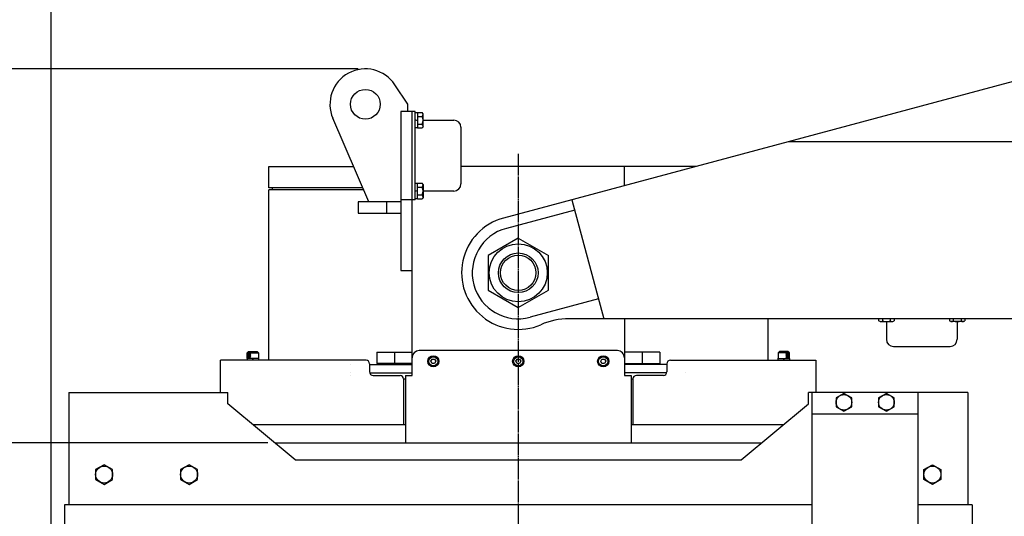
# Model space of a CAD drawing. Extents: x 52 to 8332, y 198 to 5718.
# Drawn here: x 1821 to 3212, y 2374 to 3076 of the extents above; entities that cross this region are included whole.
import ezdxf
from ezdxf.enums import TextEntityAlignment as Align

# ---------------------------------------------------------------- set-up
doc = ezdxf.new("R2010")
doc.units = 0
doc.header["$MEASUREMENT"] = 0
doc.linetypes.add('EXLTYPE3', pattern=[33, 30, -1, 1, -1])
doc.layers.get('0').update_dxf_attribs({"linetype": 'CONTINUOUS'})
doc.layers.add('_________________________1', color=7, linetype='CONTINUOUS')
doc.styles.add('EXCADDIM1', font='monotxt', dxfattribs={"width": 0.84, "bigfont": 'extfont'})
doc.styles.add('EXCADDIM2', font='monotxt', dxfattribs={"width": 0.74, "bigfont": 'extfont'})
doc.styles.add('EXCADSTD', font='monotxt', dxfattribs={"bigfont": 'extfont'})
doc.styles.get("Standard").update_dxf_attribs({"font": 'monotxt', "bigfont": 'extfont'})
doc.dimstyles.get("Standard").update_dxf_attribs({"dimtxt": 0.18, "dimasz": 0.18, "dimexe": 0.18, "dimexo": 0.0625, "dimgap": 0.09, "dimtad": 0, "dimtih": 1, "dimtoh": 1, "dimdec": 4, "dimzin": 0, "dimtxsty": 'STANDARD', "dimcen": 0.09, "dimazin": 3, "dimtfac": 1, "dimtdec": 4, "dimtmove": 0, "dimatfit": 3, "dimtolj": 1, "dimtzin": 0})

# ---------------------------------------------------------------- blocks, each defined once
blk = doc.blocks.new('*D')
at = {"layer": '_________________________1', "color": 1, "linetype": 'CONTINUOUS'}
for p, q in [((1865.2, 4525.5), (1865.2, 5088.4)), ((2525.2, 4915), (2525.2, 5088.4)), ((4263.2, 4544.4), (4263.2, 5088.4)), ((4368.2, 4510.5), (4368.2, 5088.4)), ((1905.2, 5075.1), (1865.2, 5068.4)), ((1865.2, 5068.4), (2525.2, 5068.4)), ((1865.2, 5068.4), (1905.2, 5061.7)), ((2525.2, 5068.4), (2485.2, 5075.1)), ((2485.2, 5061.7), (2525.2, 5068.4)), ((2565.2, 5075.1), (2525.2, 5068.4)), ((4263.2, 5068.4), (2525.2, 5068.4)), ((2525.2, 5068.4), (2565.2, 5061.7)), ((4263.2, 5068.4), (4223.2, 5075.1)), ((4223.2, 5061.7), (4263.2, 5068.4)), ((4303.2, 5075.1), (4263.2, 5068.4)), ((4368.2, 5068.4), (4263.2, 5068.4)), ((4263.2, 5068.4), (4303.2, 5061.7)), ((4368.2, 5068.4), (4328.2, 5075.1)), ((4328.2, 5061.7), (4368.2, 5068.4)), ((2349.2, 4900.5), (1484.8, 4900.5)), ((1504.8, 4900.5), (1498.1, 4860.5)), ((1504.8, 4900.5), (1504.8, 3671)), ((1511.5, 4860.5), (1504.8, 4900.5)), ((1912.2, 4839), (1639.6, 4839)), ((1659.6, 4839), (1652.9, 4799)), ((1659.6, 4839), (1659.6, 3877)), ((1666.3, 4799), (1659.6, 4839)), ((4333.2, 4424.5), (4584.8, 4424.5)), ((4564.8, 4424.5), (4558.1, 4384.5)), ((4564.8, 4424.5), (4564.8, 4291.5)), ((4571.5, 4384.5), (4564.8, 4424.5)), ((4558.1, 4331.5), (4564.8, 4291.5)), ((4564.8, 4291.5), (4571.5, 4331.5)), ((4333.2, 4291.5), (4584.8, 4291.5)), ((1652.9, 3917), (1659.6, 3877)), ((1659.6, 3877), (1666.3, 3917)), ((1912.2, 3877), (1639.6, 3877)), ((1659.6, 3877), (1652.9, 3837)), ((1659.6, 3671), (1659.6, 3877)), ((1666.3, 3837), (1659.6, 3877)), ((1498.1, 3711), (1504.8, 3671)), ((1504.8, 3671), (1511.5, 3711)), ((1652.9, 3711), (1659.6, 3671)), ((1659.6, 3671), (1666.3, 3711)), ((2930.2, 3671), (1484.8, 3671)), ((1865.2, 2356.9), (1865.2, 3157.4)), ((4368.2, 2856), (4368.2, 3157.4)), ((1905.2, 3144.1), (1865.2, 3137.4)), ((4368.2, 3137.4), (4328.2, 3144.1)), ((1865.2, 3137.4), (4368.2, 3137.4)), ((1865.2, 3137.4), (1905.2, 3130.7)), ((4328.2, 3130.7), (4368.2, 3137.4)), ((2299.2, 3006), (1484.8, 3006)), ((1504.8, 3006), (1498.1, 2966)), ((1504.8, 1153), (1504.8, 3006)), ((1511.5, 2966), (1504.8, 3006)), ((1659.6, 3006), (1652.9, 2966)), ((1659.6, 3006), (1659.6, 2478)), ((1666.3, 2966), (1659.6, 3006)), ((4339.4, 2846), (4584.8, 2846)), ((4564.8, 2846), (4558.1, 2806)), ((4564.8, 2846), (4564.8, 2228)), ((4571.5, 2806), (4564.8, 2846)), ((4263.2, 2769.8), (4263.2, 1576.6)), ((1652.9, 2518), (1659.6, 2478)), ((1659.6, 2478), (1666.3, 2518)), ((2171.3, 2478), (1639.6, 2478)), ((1659.6, 2478), (1652.9, 2438)), ((1659.6, 2478), (1659.6, 1933)), ((1666.3, 2438), (1659.6, 2478)), ((4558.1, 2268), (4564.8, 2228)), ((4564.8, 2228), (4571.5, 2268)), ((3785.9, 2228), (4584.8, 2228)), ((3675.2, 2117.3), (3675.2, 1576.6)), ((1652.9, 1973), (1659.6, 1933)), ((1659.6, 1933), (1666.3, 1973)), ((2165.2, 1933), (1639.6, 1933)), ((1659.6, 1933), (1652.9, 1893)), ((1659.6, 1933), (1659.6, 1153)), ((1666.3, 1893), (1659.6, 1933)), ((3122.2, 1618), (3122.2, 757.6)), ((2565.2, 1603.3), (2525.2, 1596.6)), ((3675.2, 1596.6), (3635.2, 1603.3)), ((3715.2, 1603.3), (3675.2, 1596.6)), ((4263.2, 1596.6), (4223.2, 1603.3)), ((3675.2, 1596.6), (2525.2, 1596.6)), ((2525.2, 1596.6), (2565.2, 1589.9)), ((3635.2, 1589.9), (3675.2, 1596.6)), ((4263.2, 1596.6), (3675.2, 1596.6)), ((3675.2, 1596.6), (3715.2, 1589.9)), ((4223.2, 1589.9), (4263.2, 1596.6)), ((5238.7, 1448), (5238.7, 813.4)), ((5938.7, 1448), (5938.7, 813.4)), ((2185.2, 1418.5), (2185.2, 757.6)), ((2520.2, 1257.8), (2520.2, 959.2)), ((2590.2, 1247.8), (2590.2, 959.2)), ((1498.1, 1193), (1504.8, 1153)), ((1504.8, 1153), (1511.5, 1193)), ((1652.9, 1193), (1659.6, 1153)), ((1659.6, 1153), (1666.3, 1193)), ((5487.7, 1162), (5487.7, 979)), ((5689.7, 1162), (5689.7, 979)), ((2265.2, 1153), (1484.8, 1153)), ((5527.7, 1005.7), (5487.7, 999)), ((5689.7, 999), (5649.7, 1005.7)), ((5487.7, 999), (5689.7, 999)), ((5487.7, 999), (5527.7, 992.3)), ((5649.7, 992.3), (5689.7, 999)), ((2225.2, 985.9), (2185.2, 979.2)), ((2185.2, 979.2), (2520.2, 979.2)), ((2185.2, 979.2), (2225.2, 972.5)), ((2450.2, 979.2), (2660.2, 979.2)), ((2520.2, 979.2), (2480.2, 985.9)), ((2520.2, 979.2), (2480.2, 985.9)), ((2480.2, 972.5), (2520.2, 979.2)), ((2480.2, 972.5), (2520.2, 979.2)), ((2630.2, 985.9), (2590.2, 979.2)), ((2630.2, 985.9), (2590.2, 979.2)), ((2590.2, 979.2), (2630.2, 972.5)), ((3122.2, 979.2), (2590.2, 979.2)), ((2590.2, 979.2), (2630.2, 972.5)), ((3122.2, 979.2), (3082.2, 985.9)), ((3082.2, 972.5), (3122.2, 979.2)), ((5278.7, 840.1), (5238.7, 833.4)), ((5938.7, 833.4), (5898.7, 840.1)), ((5238.7, 833.4), (5938.7, 833.4)), ((5238.7, 833.4), (5278.7, 826.7)), ((5898.7, 826.7), (5938.7, 833.4)), ((2225.2, 784.3), (2185.2, 777.6)), ((3122.2, 777.6), (3082.2, 784.3)), ((2185.2, 777.6), (3122.2, 777.6)), ((2185.2, 777.6), (2225.2, 770.9)), ((3082.2, 770.9), (3122.2, 777.6))]:
    blk.add_line(p, q, dxfattribs=at)
at = {"layer": '_________________________1', "color": 3, "linetype": 'CONTINUOUS', "style": 'EXCADSTD', "width": 0.84}
for s, p in [('660', (2195.2, 5078.4)), ('1738', (3394.2, 5078.4)), ('105', (4315.7, 5078.4)), ('2503', (3116.7, 3147.4)), ('1150', (3244.2, 1605.6)), ('588', (3969.2, 1606.6)), ('202', (5588.7, 1009)), ('335', (2352.7, 989.2)), ('532', (2856.2, 989.2)), ('70', (2562.4, 889.2)), ('700', (5588.7, 843.4)), ('937', (2653.7, 787.6))]:
    blk.add_text(s, height=72, dxfattribs=at).set_placement(p, align=Align.CENTER)
at = {"layer": '_________________________1', "color": 3, "linetype": 'CONTINUOUS', "style": 'EXCADSTD'}
for s, width, p in [('962', 0.84, (1649.6, 4358)), ('133', 0.735, (4554.8, 4358)), ('1230', 0.84, (1494.8, 4285.8)), ('206', 0.84, (1649.6, 3774)), ('528', 0.84, (1649.6, 2742)), ('618', 0.84, (4554.8, 2537)), ('545', 0.84, (1649.6, 2205.5)), ('1853', 0.84, (1494.8, 2079.5)), ('780', 0.84, (1649.6, 1543))]:
    blk.add_text(s, height=72, rotation=90, dxfattribs=dict(at, width=width)).set_placement(p, align=Align.CENTER)
blk = doc.blocks.new('_EX_NORM')
at = {"color": 0, "linetype": 'CONTINUOUS'}
for q in [(-1, 0.167), (-1, 0), (-1, -0.167)]:
    blk.add_line((0, 0), q, dxfattribs=at)

msp = doc.modelspace()

# ---------------------------------------------------------------- linework, layer by layer
at = {"layer": '_________________________1', "color": 7, "linetype": 'CONTINUOUS'}
for p, q in [((3311.3294, 3011.4646), (2504.4952, 2795.2742)), ((2369.199, 2956), (2350.8658, 2983.6386)), ((2369.1987, 2956.0002), (2369.199, 2956)), ((2369.199, 2946), (2369.199, 2956)), ((2314.199, 2818.0002), (2263.2778, 2936.2205)), ((2359.199, 2946), (2359.199, 2721.0002)), ((2379.699, 2946), (2359.199, 2946)), ((2375.199, 2573), (2375.199, 2946)), ((2379.699, 2821.0002), (2379.699, 2946)), ((2390.699, 2933.5002), (2434.199, 2933.5002)), ((2444.199, 2923.5002), (2444.199, 2843.5002)), ((3786.2007, 2903.0004), (2906.533, 2902.9998)), ((2172.699, 2868), (2292.6625, 2868)), ((2172.699, 2838), (2172.699, 2868)), ((2775.9109, 2868.0002), (2444.1985, 2868.0007)), ((2675.199, 2841.0144), (2675.199, 2868.0002)), ((2305.5844, 2838.0002), (2172.699, 2838)), ((2177.699, 2838), (2177.699, 2835)), ((2306.8767, 2835), (2172.699, 2835)), ((2172.699, 2594.4995), (2172.699, 2835)), ((2434.199, 2833.5002), (2390.699, 2833.5002)), ((2299.199, 2818.0002), (2299.199, 2802.0002)), ((2359.199, 2818.0002), (2299.199, 2818.0002)), ((2339.199, 2818.0002), (2339.199, 2802)), ((2379.699, 2821.0002), (2359.199, 2821.0002)), ((2601.0877, 2821.156), (2646.1451, 2652.9998)), ((2299.199, 2802.0002), (2359.199, 2802)), ((2604.97, 2806.667), (2508.3775, 2780.7852)), ((2525.2, 2767.075), (2482.7, 2742.5369)), ((2525.2, 2767.075), (2567.7, 2742.5369)), ((2482.7, 2742.5369), (2482.7, 2693.4622)), ((2567.7, 2693.4626), (2567.7, 2742.5369)), ((2359.199, 2721.0002), (2375.199, 2721.0002)), ((2482.7, 2693.4622), (2525.2002, 2668.9246)), ((2525.2, 2668.925), (2567.7, 2693.4626)), ((2638.6165, 2681.0964), (2542.024, 2655.2148)), ((3786.2007, 2653), (2597.1382, 2653)), ((2675.199, 2653.0002), (2675.199, 2572.9998)), ((2877.699, 2653.0002), (2877.699, 2594.4995)), ((3045.201, 2649.0002), (3045.201, 2623.9998)), ((3145.201, 2649.0002), (3145.201, 2623.9998)), ((2325.199, 2606.0002), (2325.199, 2590.0002)), ((2325.199, 2606.0002), (2375.199, 2606.0002)), ((2350.1985, 2606), (2350.1985, 2590)), ((2665.2004, 2607.9995), (2385.2001, 2607.9998)), ((2725.199, 2606.0002), (2675.199, 2606.0002)), ((2700.199, 2606), (2700.199, 2590)), ((2725.199, 2606.0002), (2725.199, 2590.0002)), ((3055.201, 2613.9998), (3135.201, 2613.9998)), ((2104.699, 2549), (2104.699, 2594.4998)), ((2310.1999, 2594.4998), (2104.699, 2594.4998)), ((2288.5105, 2588.5005), (2288.5098, 2588.5005)), ((2315.1999, 2589.5), (2315.1999, 2577.9995)), ((2315.1999, 2588.5004), (2375.199, 2588.5002)), ((2375.1985, 2590.0002), (2325.199, 2590.0002)), ((2675.199, 2590.0002), (2725.199, 2590.0002)), ((2735.2001, 2588.5002), (2675.199, 2588.5002)), ((2735.2001, 2589.5), (2735.2001, 2577.9995)), ((2740.2001, 2594.4998), (2798.1922, 2594.4998)), ((2798.1922, 2594.4998), (2945.699, 2594.4998)), ((2945.699, 2594.4998), (2945.699, 2549)), ((2288.5105, 2576.5005), (2288.5104, 2576.5005)), ((2288.5105, 2573.0002), (2288.5104, 2573.0002)), ((2315.4299, 2576.5005), (2375.199, 2576.5005)), ((2320.1999, 2572.9995), (2358.2, 2572.9995)), ((2365.7001, 2573.0002), (2365.7001, 2477.9995)), ((2365.7001, 2573.0002), (2375.199, 2573.0002)), ((2734.9701, 2576.5003), (2675.199, 2576.5005)), ((2675.199, 2573), (2684.7004, 2573)), ((2684.7004, 2573), (2684.7004, 2477.9995)), ((2730.2001, 2572.9995), (2692.2, 2572.9995)), ((2761.8875, 2576.5002), (2761.8877, 2576.5002)), ((2363.2, 2568.0002), (2365.7001, 2568.0002)), ((2363.2, 2567.9995), (2363.2, 2503)), ((2684.7004, 2568), (2687.2, 2568)), ((2687.2, 2567.9995), (2687.2, 2503)), ((1890.2, 2549), (1890.2, 2390)), ((1890.2, 2549), (2115.2, 2549)), ((2115.2, 2533), (2115.2, 2549)), ((2935.2, 2533), (2935.2, 2549)), ((3160.2, 2549), (2935.2, 2549)), ((2940.2, 2298), (2940.2, 2549)), ((3090.2, 2298), (3090.2, 2549)), ((3160.2, 2549), (3160.2, 2390)), ((2210.2, 2454), (2115.2, 2533)), ((2840.2, 2454), (2935.2, 2533)), ((2940.2, 2518.7), (3090.2, 2518.7)), ((2365.7001, 2503), (2151.2759, 2503)), ((2288.5096, 2503.0002), (2288.5096, 2503)), ((2899.1241, 2503), (2684.7004, 2503)), ((2766.388, 2502.9988), (2766.388, 2503)), ((2181.3392, 2478), (2869.0608, 2478)), ((2687.2, 2478), (2687.2, 2477.9995)), ((2210.2, 2454), (2840.2, 2454)), ((1884.2, 2390), (1884.2, 2358)), ((2940.2, 2390), (1884.2, 2390)), ((3166.2, 2390), (3090.2, 2390)), ((3166.2, 2390), (3166.2, 2358))]:
    msp.add_line(p, q, dxfattribs=at)
at = {"layer": '_________________________1', "color": 3, "linetype": 'CONTINUOUS'}
for p, q in [((2379.699, 2944.2505), (2382.699, 2944.2505)), ((2382.699, 2944.4702), (2389.5613, 2944.4702)), ((2382.699, 2944.4702), (2382.699, 2922.531)), ((2382.699, 2944.2505), (2382.699, 2922.7507)), ((2382.699, 2938.9854), (2389.5613, 2938.9854)), ((2390.699, 2942.5005), (2389.5613, 2944.4702)), ((2390.699, 2924.5007), (2390.699, 2942.5005)), ((2382.699, 2932.6692), (2379.699, 2934.2195)), ((2382.699, 2922.7507), (2379.699, 2922.7507)), ((2382.699, 2928.0159), (2389.5613, 2928.0159)), ((2382.699, 2922.531), (2389.5613, 2922.531)), ((2390.699, 2924.5007), (2389.5613, 2922.5308)), ((2382.699, 2844.2502), (2379.699, 2844.2502)), ((2382.699, 2844.47), (2389.5613, 2844.47)), ((2382.699, 2822.5305), (2382.699, 2844.47)), ((2382.699, 2822.7502), (2382.699, 2844.2502)), ((2382.699, 2838.9849), (2389.5613, 2838.9849)), ((2390.699, 2842.5002), (2389.5613, 2844.47)), ((2390.699, 2842.5002), (2390.699, 2824.5002)), ((2382.699, 2834.3315), (2379.699, 2832.781)), ((2382.699, 2828.0154), (2389.5613, 2828.0154)), ((2390.699, 2824.5002), (2389.5613, 2822.5305)), ((2379.699, 2822.7502), (2382.699, 2822.7502)), ((2382.699, 2822.5305), (2389.5613, 2822.5305)), ((3034.2312, 2653.0002), (3034.2312, 2650.1375)), ((3036.201, 2649.0002), (3034.2312, 2650.1375)), ((3036.201, 2649.0002), (3054.201, 2649.0002)), ((3039.7161, 2653.0002), (3039.7161, 2650.136)), ((3050.6856, 2653.0005), (3050.6858, 2650.1375)), ((3054.201, 2649.0002), (3056.1707, 2650.1375)), ((3056.1707, 2653.0005), (3056.1707, 2650.1375)), ((3134.2312, 2653.0005), (3134.2312, 2650.1375)), ((3136.201, 2649.0002), (3134.2312, 2650.1375)), ((3154.201, 2649.0002), (3136.201, 2649.0002)), ((3139.7161, 2653.0005), (3139.7161, 2650.1375)), ((3150.6858, 2653.0002), (3150.6858, 2650.136)), ((3154.201, 2649.0002), (3156.1707, 2650.1375)), ((3156.1705, 2653.0002), (3156.1707, 2650.1375)), ((2142.199, 2604.9993), (2144.199, 2606.9993)), ((2142.199, 2596.9993), (2142.199, 2604.9993)), ((2144.199, 2606.9993), (2156.199, 2606.9993)), ((2158.199, 2604.9993), (2156.199, 2606.9993)), ((2158.199, 2604.9993), (2158.199, 2596.9993)), ((2892.199, 2604.9993), (2894.199, 2606.9993)), ((2892.199, 2604.9993), (2892.199, 2596.9993)), ((2906.199, 2606.9993), (2894.199, 2606.9993)), ((2908.199, 2604.9993), (2906.199, 2606.9993)), ((2908.199, 2596.9993), (2908.199, 2604.9993)), ((2160.0145, 2594.4995), (2140.3841, 2594.4995)), ((2142.199, 2596.9995), (2142.199, 2594.4995)), ((2158.4949, 2596.9993), (2142.199, 2596.9995)), ((2150.8162, 2596.9995), (2149.3753, 2594.4995)), ((2158.4949, 2597.1924), (2158.4949, 2594.4995)), ((2401.7356, 2592.9995), (2403.4677, 2595.9995)), ((2403.4677, 2589.9995), (2401.7356, 2592.9995)), ((2403.4677, 2595.9995), (2406.9318, 2595.9995)), ((2406.9318, 2589.9995), (2403.4677, 2589.9995)), ((2406.9318, 2595.9995), (2408.6639, 2592.9995)), ((2408.6639, 2592.9995), (2406.9318, 2589.9995)), ((2521.7356, 2592.9995), (2523.4677, 2595.9995)), ((2523.4677, 2589.9995), (2521.7356, 2592.9995)), ((2523.4677, 2595.9995), (2526.9318, 2595.9995)), ((2526.9318, 2589.9995), (2523.4677, 2589.9995)), ((2526.9318, 2595.9995), (2528.6639, 2592.9995)), ((2528.6639, 2592.9995), (2526.9318, 2589.9995)), ((2641.7356, 2592.9995), (2643.4677, 2595.9995)), ((2643.4677, 2589.9995), (2641.7356, 2592.9995)), ((2643.4677, 2595.9995), (2646.9318, 2595.9995)), ((2646.9318, 2589.9995), (2643.4677, 2589.9995)), ((2646.9318, 2595.9995), (2648.6639, 2592.9995)), ((2648.6639, 2592.9995), (2646.9318, 2589.9995)), ((2890.3836, 2594.4995), (2910.014, 2594.4995)), ((2891.9031, 2597.1924), (2891.9031, 2594.4995)), ((2891.9031, 2596.9993), (2908.199, 2596.9995)), ((2899.5818, 2596.9995), (2901.0228, 2594.4995)), ((2908.199, 2596.9995), (2908.199, 2594.4995))]:
    msp.add_line(p, q, dxfattribs=at)
at = {"layer": '_________________________1', "color": 1, "linetype": 'EXLTYPE3'}
msp.add_line((2525.2, 2886), (2525.2, 1118), dxfattribs=at)
at = {"layer": '_________________________1', "color": 1, "linetype": 'CONTINUOUS'}
for p, q in [((2147.3113, 2602.864), (2142.1844, 2597.7368)), ((2142.199, 2604.9993), (2158.199, 2604.9993)), ((2147.3475, 2604.3142), (2142.2127, 2599.1797)), ((2146.6648, 2605.0459), (2142.241, 2600.6223)), ((2145.2186, 2605.0139), (2142.2693, 2602.0649)), ((2143.7723, 2604.9822), (2142.2977, 2603.5076)), ((2147.2752, 2601.4138), (2142.9207, 2597.0593)), ((2908.199, 2604.9993), (2892.199, 2604.9993)), ((2903.0506, 2604.3142), (2908.1854, 2599.1797)), ((2903.0867, 2602.864), (2908.2137, 2597.7368)), ((2903.1229, 2601.4138), (2907.4773, 2597.0593)), ((2903.7332, 2605.0459), (2908.157, 2600.6223)), ((2905.1795, 2605.0139), (2908.1287, 2602.0649)), ((2906.6258, 2604.9822), (2908.1004, 2603.5076)), ((2147.2391, 2599.9636), (2144.3162, 2597.0408)), ((2147.2034, 2598.5134), (2145.7122, 2597.0222)), ((2147.1678, 2597.0632), (2147.1077, 2597.0037)), ((2903.159, 2599.9636), (2906.0818, 2597.0408)), ((2903.1946, 2598.5134), (2904.6858, 2597.0222)), ((2903.2303, 2597.0632), (2903.2903, 2597.0037))]:
    msp.add_line(p, q, dxfattribs=at)
at = {"layer": '_________________________1', "color": 3, "linetype": 'CONTINUOUS', "flags": 128}
for points in [[(2985.2, 2547.7017), (2974.2, 2541.3509), (2974.2, 2528.6491), (2985.2, 2522.2983), (2996.2, 2528.6491), (2996.2, 2541.3509), (2985.2, 2547.7017)], [(3045.2, 2547.7017), (3034.2, 2541.3509), (3034.2, 2528.6491), (3045.2, 2522.2983), (3056.2, 2528.6491), (3056.2, 2541.3509), (3045.2, 2547.7017)], [(1940.2, 2446.8564), (1928.2, 2439.9282), (1928.2, 2426.0718), (1940.2, 2419.1436), (1952.2, 2426.0718), (1952.2, 2439.9282), (1940.2, 2446.8564)], [(2060.2, 2446.8564), (2048.2, 2439.9282), (2048.2, 2426.0718), (2060.2, 2419.1436), (2072.2, 2426.0718), (2072.2, 2439.9282), (2060.2, 2446.8564)], [(3110.2, 2446.8564), (3122.2, 2439.9282), (3122.2, 2426.0718), (3110.2, 2419.1436), (3098.2, 2426.0718), (3098.2, 2439.9282), (3110.2, 2446.8564)]]:
    msp.add_lwpolyline(points, dxfattribs=at)
at = {"layer": '_________________________1', "color": 7, "linetype": 'CONTINUOUS'}
msp.add_circle((2309.199, 2956.0002), 21, dxfattribs=at)
at = {"layer": '_________________________1', "color": 3, "linetype": 'CONTINUOUS'}
for centre, radius in [((2525.2, 2717.9998), 41), ((2525.2, 2717.9998), 25.023), ((2405.1998, 2592.9995), 7.9233), ((2525.1998, 2592.9995), 7.9233), ((2645.1998, 2592.9995), 7.9233), ((2405.1998, 2592.9995), 6.5), ((2525.1998, 2592.9995), 6.5), ((2645.1998, 2592.9995), 6.5), ((2985.2, 2535), 11), ((3045.2, 2535), 11), ((1940.2, 2433), 12), ((2060.2, 2433), 12), ((3110.2, 2433), 12)]:
    msp.add_circle(centre, radius, dxfattribs=at)
at = {"layer": '_________________________1', "color": 1, "linetype": 'CONTINUOUS'}
msp.add_circle((2525.2, 2717.9998), 28, dxfattribs=at)
at = {"layer": '_________________________1', "color": 7, "linetype": 'CONTINUOUS'}
for centre, radius, start, end in [((2309.199, 2956.0002), 50, 33.5570768, 203.3030947), ((2434.199, 2923.5002), 10, 0, 89.9999813), ((2434.199, 2843.5002), 10, 270.0000011, 359.9999824), ((2525.2007, 2718), 80, 105.0000164, 293.556416), ((2525.2007, 2718), 65, 105.0000164, 284.9999789), ((2597.1382, 2553), 100, 89.9999813, 113.5565108), ((3055.201, 2623.9998), 10, 180.0000198, 270.0000011), ((3135.201, 2623.9998), 10, 270.0000011, 359.9999824), ((2385.2001, 2597.9998), 10, 90.0000198, 180.0000011), ((2665.2004, 2597.9995), 10, 359.9999813, 90.0000198), ((2310.1999, 2589.5), 5, 359.9999989, 90.0002093), ((2740.2001, 2589.5), 5, 89.9997907, 180.0000011), ((2320.1999, 2577.9995), 5, 180.0000187, 270), ((2358.2, 2567.9995), 5, 359.9999989, 89.9999802), ((2692.2, 2567.9995), 5, 90.0000198, 180.0000011), ((2730.2001, 2577.9995), 5, 270, 359.9999813)]:
    msp.add_arc(centre, radius, start, end, dxfattribs=at)
at = {"layer": '_________________________1', "color": 3, "linetype": 'CONTINUOUS'}
for centre, radius, start, end in [((2376.9041, 2933.5), 13.7948, 336.5742592, 23.4304612), ((2384.429, 2942.5864), 6.2717, 324.9443045, 359.2153167), ((2384.429, 2924.4148), 6.2717, 0.784723, 35.0556778), ((2376.9041, 2833.5007), 13.7948, 336.5695609, 23.4257629), ((2384.429, 2842.5862), 6.2717, 324.9443618, 359.2153167), ((2384.429, 2824.4143), 6.2717, 0.784723, 35.0556778), ((3036.115, 2655.27), 6.2717, 270.7847241, 305.0556217), ((3045.2, 2662.7949), 13.7948, 246.5742779, 293.4304226), ((3054.2869, 2655.27), 6.2717, 234.9443233, 269.2152781), ((3136.115, 2655.27), 6.2717, 270.7847241, 305.055679), ((3145.2015, 2662.7949), 13.7948, 246.5695796, 293.4257244), ((3154.2869, 2655.27), 6.2717, 234.9443806, 269.2152781)]:
    msp.add_arc(centre, radius, start, end, dxfattribs=at)

# ---------------------------------------------------------------- dimensions: what is measured, and where the dimension line sits
at = {"layer": '_________________________1', "color": 1, "linetype": 'CONTINUOUS'}
for base, p1, p2, override, middle in [((5689.6926, 999), (5487.6926, 1172), (5689.6926, 1172), {"dimtxt": 72, "dimasz": 40, "dimexe": 20, "dimexo": 10, "dimgap": 10, "dimtad": 1, "dimjust": 0, "dimtih": 0, "dimtoh": 0, "dimdec": 3, "dimzin": 8, "dimtxsty": 'EXCADDIM1', "dimblk1": '_EX_NORM', "dimblk2": '_EX_NORM', "dimsah": 1, "dimse1": 0, "dimse2": 0, "dimclrd": 1, "dimclre": 1, "dimclrt": 3, "dimtmove": 2}, (5588.6926, 1045)), ((5938.6926, 833.4), (5238.6926, 1458), (5938.6926, 1458), {"dimtxt": 72, "dimasz": 40, "dimexe": 20, "dimexo": 10, "dimgap": 10, "dimtad": 1, "dimjust": 0, "dimtih": 0, "dimtoh": 0, "dimdec": 3, "dimzin": 8, "dimtxsty": 'EXCADDIM1', "dimblk1": '_EX_NORM', "dimblk2": '_EX_NORM', "dimsah": 1, "dimse1": 0, "dimse2": 0, "dimclrd": 1, "dimclre": 1, "dimclrt": 3, "dimtmove": 2}, (5588.6926, 879.4)), ((2590.2, 979.2), (2520.2, 1267.7859), (2590.2, 1257.7859), {"dimtxt": 72, "dimasz": 40, "dimexe": 20, "dimexo": 10, "dimgap": 10, "dimtad": 1, "dimjust": 0, "dimtih": 0, "dimtoh": 0, "dimdec": 3, "dimzin": 8, "dimtxsty": 'EXCADDIM1', "dimblk1": '_EX_NORM', "dimblk2": '_EX_NORM', "dimsah": 1, "dimse1": 0, "dimse2": 0, "dimclrd": 1, "dimclre": 1, "dimclrt": 3, "dimtmove": 2}, (2562.4, 925.2)), ((2520.2, 979.2), (2185.2, 1428.4994), (2520.2, 979.2), {"dimtxt": 72, "dimasz": 40, "dimexe": 0, "dimexo": 0, "dimgap": 10, "dimtad": 1, "dimjust": 0, "dimtih": 0, "dimtoh": 0, "dimdec": 3, "dimzin": 8, "dimtxsty": 'EXCADDIM1', "dimblk1": '_EX_NORM', "dimblk2": '_EX_NORM', "dimsah": 1, "dimse1": 1, "dimse2": 1, "dimclrd": 1, "dimclre": 1, "dimclrt": 3, "dimtmove": 2}, (2352.7, 1025.2)), ((2590.2, 979.2), (3122.2, 1628), (2590.2, 979.2), {"dimtxt": 72, "dimasz": 40, "dimexe": 0, "dimexo": 0, "dimgap": 10, "dimtad": 1, "dimjust": 0, "dimtih": 0, "dimtoh": 0, "dimdec": 3, "dimzin": 8, "dimtxsty": 'EXCADDIM1', "dimblk1": '_EX_NORM', "dimblk2": '_EX_NORM', "dimsah": 1, "dimse1": 1, "dimse2": 1, "dimclrd": 1, "dimclre": 1, "dimclrt": 3, "dimtmove": 2}, (2856.2, 1025.2)), ((3122.2, 777.6), (2185.2, 1428.4994), (3122.2, 1628), {"dimtxt": 72, "dimasz": 40, "dimexe": 20, "dimexo": 10, "dimgap": 10, "dimtad": 1, "dimjust": 0, "dimtih": 0, "dimtoh": 0, "dimdec": 3, "dimzin": 8, "dimtxsty": 'EXCADDIM1', "dimblk1": '_EX_NORM', "dimblk2": '_EX_NORM', "dimsah": 1, "dimse1": 0, "dimse2": 0, "dimclrd": 1, "dimclre": 1, "dimclrt": 3, "dimtmove": 2}, (2653.7, 823.6)), ((2525.2, 1596.6), (3675.20049, 2127.27513), (2525.2, 1602), {"dimtxt": 72, "dimasz": 40, "dimexe": 20, "dimexo": 10, "dimgap": 10, "dimtad": 1, "dimjust": 0, "dimtih": 0, "dimtoh": 0, "dimdec": 3, "dimzin": 8, "dimtxsty": 'EXCADDIM1', "dimblk1": '_EX_NORM', "dimblk2": '_EX_NORM', "dimsah": 1, "dimse1": 0, "dimse2": 1, "dimclrd": 1, "dimclre": 1, "dimclrt": 3, "dimtmove": 2}, (3244.20024, 1641.6)), ((3675.20049, 1596.6), (4263.20098, 2779.80248), (3675.20049, 1596.6), {"dimtxt": 72, "dimasz": 40, "dimexe": 20, "dimexo": 10, "dimgap": 10, "dimtad": 1, "dimjust": 0, "dimtih": 0, "dimtoh": 0, "dimdec": 3, "dimzin": 8, "dimtxsty": 'EXCADDIM1', "dimblk1": '_EX_NORM', "dimblk2": '_EX_NORM', "dimsah": 1, "dimse1": 0, "dimse2": 1, "dimclrd": 1, "dimclre": 1, "dimclrt": 3, "dimtmove": 2}, (3969.20073, 1642.6)), ((2525.2, 5068.4), (4263.2, 4534.3555), (2525.2, 4904.9614), {"dimtxt": 72, "dimasz": 40, "dimexe": 20, "dimexo": 10, "dimgap": 10, "dimtad": 1, "dimjust": 0, "dimtih": 0, "dimtoh": 0, "dimdec": 3, "dimzin": 8, "dimtxsty": 'EXCADDIM1', "dimblk1": '_EX_NORM', "dimblk2": '_EX_NORM', "dimsah": 1, "dimse1": 0, "dimse2": 0, "dimclrd": 1, "dimclre": 1, "dimclrt": 3, "dimtmove": 2}, (3394.2, 5114.4)), ((2525.2, 5068.4), (1865.2, 4515.5), (2525.2, 5068.4), {"dimtxt": 72, "dimasz": 40, "dimexe": 20, "dimexo": 10, "dimgap": 10, "dimtad": 1, "dimjust": 0, "dimtih": 0, "dimtoh": 0, "dimdec": 3, "dimzin": 8, "dimtxsty": 'EXCADDIM1', "dimblk1": '_EX_NORM', "dimblk2": '_EX_NORM', "dimsah": 1, "dimse1": 0, "dimse2": 1, "dimclrd": 1, "dimclre": 1, "dimclrt": 3, "dimtmove": 2}, (2195.2, 5114.4)), ((4263.2, 5068.4), (4368.2, 4500.5002), (4263.2, 5068.4), {"dimtxt": 72, "dimasz": 40, "dimexe": 20, "dimexo": 10, "dimgap": 10, "dimtad": 1, "dimjust": 0, "dimtih": 0, "dimtoh": 0, "dimdec": 3, "dimzin": 8, "dimtxsty": 'EXCADDIM1', "dimblk1": '_EX_NORM', "dimblk2": '_EX_NORM', "dimsah": 1, "dimse1": 0, "dimse2": 1, "dimclrd": 1, "dimclre": 1, "dimclrt": 3, "dimtmove": 2}, (4315.7, 5114.4))]:
    dim = msp.add_linear_dim(base=base, p1=p1, p2=p2, dimstyle='STANDARD', override=override, dxfattribs=at)
    dim.commit()
    dim.dimension.update_dxf_attribs({"geometry": '*D', "text_midpoint": middle, "dimtype": 160})
for base, p1, p2, override, middle in [((1659.6, 1153), (2175.2, 1933), (2275.2, 1153), {"dimtxt": 72, "dimasz": 40, "dimexe": 20, "dimexo": 10, "dimgap": 10, "dimtad": 1, "dimjust": 0, "dimtih": 0, "dimtoh": 0, "dimdec": 3, "dimzin": 8, "dimtxsty": 'EXCADDIM1', "dimblk1": '_EX_NORM', "dimblk2": '_EX_NORM', "dimsah": 1, "dimse1": 0, "dimse2": 1, "dimclrd": 1, "dimclre": 1, "dimclrt": 3, "dimtmove": 2}, (1613.6, 1543)), ((1659.6, 1933), (2181.3392, 2478), (1659.6, 1933), {"dimtxt": 72, "dimasz": 40, "dimexe": 20, "dimexo": 10, "dimgap": 10, "dimtad": 1, "dimjust": 0, "dimtih": 0, "dimtoh": 0, "dimdec": 3, "dimzin": 8, "dimtxsty": 'EXCADDIM1', "dimblk1": '_EX_NORM', "dimblk2": '_EX_NORM', "dimsah": 1, "dimse1": 0, "dimse2": 1, "dimclrd": 1, "dimclre": 1, "dimclrt": 3, "dimtmove": 2}, (1613.6, 2205.5)), ((1659.6, 2478), (2309.199, 3006.0002), (1659.6, 2478), {"dimtxt": 72, "dimasz": 40, "dimexe": 0, "dimexo": 0, "dimgap": 10, "dimtad": 1, "dimjust": 0, "dimtih": 0, "dimtoh": 0, "dimdec": 3, "dimzin": 8, "dimtxsty": 'EXCADDIM1', "dimblk1": '_EX_NORM', "dimblk2": '_EX_NORM', "dimsah": 1, "dimse1": 1, "dimse2": 1, "dimclrd": 1, "dimclre": 1, "dimclrt": 3, "dimtmove": 2}, (1613.6, 2742.0001)), ((1504.8, 3006.0002), (2275.2, 1153), (2309.199, 3006.0002), {"dimtxt": 72, "dimasz": 40, "dimexe": 20, "dimexo": 10, "dimgap": 10, "dimtad": 1, "dimjust": 0, "dimtih": 0, "dimtoh": 0, "dimdec": 3, "dimzin": 8, "dimtxsty": 'EXCADDIM1', "dimblk1": '_EX_NORM', "dimblk2": '_EX_NORM', "dimsah": 1, "dimse1": 0, "dimse2": 0, "dimclrd": 1, "dimclre": 1, "dimclrt": 3, "dimtmove": 2}, (1458.8, 2079.5001)), ((1659.6, 3877), (1922.2, 4839), (1922.2, 3877), {"dimtxt": 72, "dimasz": 40, "dimexe": 20, "dimexo": 10, "dimgap": 10, "dimtad": 1, "dimjust": 0, "dimtih": 0, "dimtoh": 0, "dimdec": 3, "dimzin": 8, "dimtxsty": 'EXCADDIM1', "dimblk1": '_EX_NORM', "dimblk2": '_EX_NORM', "dimsah": 1, "dimse1": 0, "dimse2": 0, "dimclrd": 1, "dimclre": 1, "dimclrt": 3, "dimtmove": 2}, (1613.6, 4358)), ((4564.8, 2228.0002), (4329.3985, 2846), (3775.9256, 2228.0002), {"dimtxt": 72, "dimasz": 40, "dimexe": 20, "dimexo": 10, "dimgap": 10, "dimtad": 1, "dimjust": 0, "dimtih": 0, "dimtoh": 0, "dimdec": 3, "dimzin": 8, "dimtxsty": 'EXCADDIM1', "dimblk1": '_EX_NORM', "dimblk2": '_EX_NORM', "dimsah": 1, "dimse1": 0, "dimse2": 0, "dimclrd": 1, "dimclre": 1, "dimclrt": 3, "dimtmove": 2}, (4518.8, 2537.0001)), ((4564.8, 4291.5002), (4323.2, 4424.5002), (4323.2, 4291.5002), {"dimtxt": 72, "dimasz": 40, "dimexe": 20, "dimexo": 10, "dimgap": 10, "dimtad": 1, "dimjust": 0, "dimtih": 0, "dimtoh": 0, "dimdec": 3, "dimzin": 8, "dimtxsty": 'EXCADDIM2', "dimblk1": '_EX_NORM', "dimblk2": '_EX_NORM', "dimsah": 1, "dimse1": 0, "dimse2": 0, "dimclrd": 1, "dimclre": 1, "dimclrt": 3, "dimtmove": 2}, (4518.8, 4358.0002))]:
    dim = msp.add_linear_dim(base=base, p1=p1, p2=p2, angle=90, dimstyle='STANDARD', override=override, dxfattribs=at)
    dim.commit()
    dim.dimension.update_dxf_attribs({"geometry": '*D', "text_midpoint": middle, "dimtype": 160})
dim = msp.add_linear_dim(base=(4368.2007, 3137.4), p1=(1865.2, 2098), p2=(4368.2007, 2846), text='2503', dimstyle='STANDARD', override={"dimtxt": 72, "dimasz": 40, "dimexe": 20, "dimexo": 258.888893, "dimgap": 10, "dimtad": 1, "dimjust": 0, "dimtih": 0, "dimtoh": 0, "dimdec": 3, "dimzin": 8, "dimtxsty": 'EXCADDIM1', "dimblk1": '_EX_NORM', "dimblk2": '_EX_NORM', "dimsah": 1, "dimse1": 0, "dimse2": 0, "dimclrd": 1, "dimclre": 1, "dimclrt": 3, "dimtmove": 2}, dxfattribs=at)
dim.commit()
dim.dimension.update_dxf_attribs({"geometry": '*D', "text_midpoint": (3116.7004, 3183.4), "dimtype": 160})
for base, p1, p2, text, override, middle in [((1659.6, 3877), (2940.1995, 3671.0006), (1659.6, 3877), '206', {"dimtxt": 72, "dimasz": 40, "dimexe": 0, "dimexo": 0, "dimgap": 10, "dimtad": 1, "dimjust": 0, "dimtih": 0, "dimtoh": 0, "dimdec": 3, "dimzin": 8, "dimtxsty": 'EXCADDIM1', "dimblk1": '_EX_NORM', "dimblk2": '_EX_NORM', "dimsah": 1, "dimse1": 1, "dimse2": 1, "dimclrd": 1, "dimclre": 1, "dimclrt": 3, "dimtmove": 2}, (1613.6, 3774.0003)), ((1504.8, 3671.0006), (2359.2002, 4900.5), (2940.1995, 3671.0006), '1230', {"dimtxt": 72, "dimasz": 40, "dimexe": 20, "dimexo": 10, "dimgap": 10, "dimtad": 1, "dimjust": 0, "dimtih": 0, "dimtoh": 0, "dimdec": 3, "dimzin": 8, "dimtxsty": 'EXCADDIM1', "dimblk1": '_EX_NORM', "dimblk2": '_EX_NORM', "dimsah": 1, "dimse1": 0, "dimse2": 0, "dimclrd": 1, "dimclre": 1, "dimclrt": 3, "dimtmove": 2}, (1458.8, 4285.7503))]:
    dim = msp.add_linear_dim(base=base, p1=p1, p2=p2, angle=90, text=text, dimstyle='STANDARD', override=override, dxfattribs=at)
    dim.commit()
    dim.dimension.update_dxf_attribs({"geometry": '*D', "text_midpoint": middle, "dimtype": 160})

doc.saveas('drawing.dxf')
